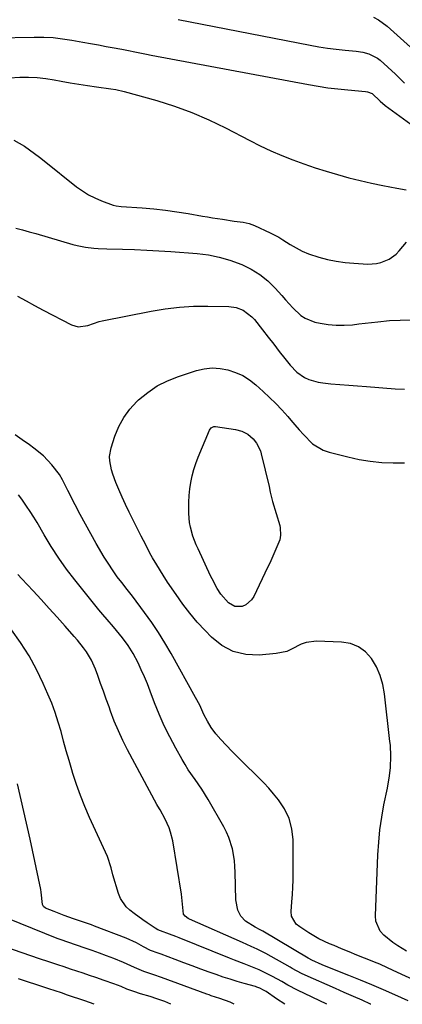
# Model space of a CAD drawing. Units: inches. Extents: x 1889573 to 1894914, y 422031 to 427339.
# Drawn here: x 1889863 to 1890013, y 422031 to 422417 of the extents above; entities that cross this region are included whole.
import ezdxf

# ---------------------------------------------------------------- set-up
doc = ezdxf.new("R2010")
doc.units = ezdxf.units.IN
doc.header["$MEASUREMENT"] = 0
doc.layers.add('7', color=7, linetype='Continuous')
doc.layers.add('8', color=7, linetype='Continuous')

msp = doc.modelspace()

# ---------------------------------------------------------------- linework, layer by layer
at = {"layer": '7', "color": 18}
for points in [[(1889925.18, 422416.59, 1828), (1889976.74, 422406.53, 1828), (1889980.16, 422405.92, 1828), (1889983.58, 422405.38, 1828), (1889987.02, 422404.94, 1828), (1889990.47, 422404.58, 1828), (1889994.84, 422404.18, 1828), (1889997.35, 422403.81, 1828), (1889999.8, 422403.17, 1828), (1890003.13, 422401.46, 1828), (1890004.12, 422400.68, 1828), (1890010.22, 422395.14, 1828), (1890013.69, 422391.7, 1828)], [(1890001.6, 422417.46, 1826), (1890003.5, 422416.52, 1826), (1890006.93, 422414.01, 1826), (1890017.36, 422404.55, 1826)], [(1889859.21, 422393.83, 1832), (1889863.23, 422394.05, 1832), (1889866.6, 422394.02, 1832), (1889869.97, 422393.85, 1832), (1889873.32, 422393.47, 1832), (1889876.66, 422392.97, 1832), (1889879.42, 422392.46, 1832), (1889882.85, 422391.85, 1832), (1889886.29, 422391.27, 1832), (1889889.73, 422390.74, 1832), (1889893.18, 422390.23, 1832), (1889898.75, 422389.44, 1832), (1889900.75, 422389.14, 1832), (1889904.04, 422388.44, 1832), (1889916.77, 422384.86, 1832), (1889923.7, 422382.68, 1832), (1889930.52, 422380.22, 1832), (1889937.18, 422377.34, 1832), (1889943.72, 422374.17, 1832), (1889953.13, 422369.26, 1832), (1889957.26, 422367.19, 1832), (1889961.44, 422365.23, 1832), (1889965.69, 422363.42, 1832), (1889969.98, 422361.71, 1832), (1889974.36, 422360.11, 1832), (1889978.69, 422358.61, 1832), (1889983.06, 422357.21, 1832), (1889987.45, 422355.88, 1832), (1889991.87, 422354.67, 1832), (1889996.31, 422353.53, 1832), (1890000.78, 422352.52, 1832), (1890005.27, 422351.59, 1832), (1890010.64, 422350.56, 1832), (1890014.33, 422349.9, 1832)], [(1889860.87, 422369.37, 1834), (1889865.02, 422367.02, 1834), (1889866.99, 422365.62, 1834), (1889870.87, 422362.73, 1834), (1889872.77, 422361.25, 1834), (1889885.43, 422351.18, 1834), (1889887.71, 422349.53, 1834), (1889890.08, 422348.04, 1834), (1889892.59, 422346.77, 1834), (1889895.17, 422345.66, 1834), (1889899.73, 422343.96, 1834), (1889900.89, 422343.65, 1834), (1889902.88, 422343.44, 1834), (1889911.13, 422342.87, 1834), (1889915.64, 422342.49, 1834), (1889920.15, 422342.01, 1834), (1889924.63, 422341.39, 1834), (1889929.11, 422340.67, 1834), (1889934.71, 422339.69, 1834), (1889936.65, 422339.35, 1834), (1889938.6, 422339.03, 1834), (1889942.5, 422338.42, 1834), (1889947.11, 422337.74, 1834), (1889950.6, 422337.25, 1834), (1889952.87, 422336.76, 1834), (1889953.97, 422336.39, 1834), (1889955.05, 422335.94, 1834), (1889961.14, 422333.12, 1834), (1889964.5, 422331.4, 1834), (1889966.13, 422330.44, 1834), (1889969.03, 422328.57, 1834), (1889971.31, 422327.2, 1834), (1889973.66, 422325.97, 1834), (1889976.11, 422324.96, 1834), (1889980.21, 422323.62, 1834), (1889983.59, 422322.74, 1834), (1889986.99, 422322.02, 1834), (1889990.44, 422321.54, 1834), (1889993.92, 422321.22, 1834), (1889999.35, 422320.9, 1834), (1890002.81, 422321.07, 1834), (1890004.48, 422321.46, 1834), (1890007.69, 422322.76, 1834), (1890010.44, 422324.78, 1834), (1890011.63, 422326.04, 1834), (1890014.42, 422329.46, 1834)], [(1889861.59, 422334.98, 1836), (1889864.22, 422334.27, 1836), (1889866.84, 422333.55, 1836), (1889869.45, 422332.8, 1836), (1889883.98, 422328.56, 1836), (1889885.6, 422328.13, 1836), (1889888.88, 422327.48, 1836), (1889892.21, 422327.1, 1836), (1889893.89, 422326.97, 1836), (1889897.24, 422326.84, 1836), (1889903.36, 422326.72, 1836), (1889908.1, 422326.58, 1836), (1889912.84, 422326.39, 1836), (1889917.57, 422326.12, 1836), (1889922.3, 422325.8, 1836), (1889932.64, 422325, 1836), (1889936.97, 422324.46, 1836), (1889941.24, 422323.64, 1836), (1889945.41, 422322.42, 1836), (1889950.06, 422320.71, 1836), (1889953.68, 422318.9, 1836), (1889957.1, 422316.8, 1836), (1889960.21, 422314.27, 1836), (1889963.11, 422311.45, 1836), (1889965.72, 422308.54, 1836), (1889967.16, 422306.95, 1836), (1889970.06, 422303.79, 1836), (1889973.1, 422300.83, 1836), (1889974.8, 422299.66, 1836), (1889978.67, 422298.19, 1836), (1889980.72, 422297.74, 1836), (1889983.85, 422297.23, 1836), (1889986.98, 422296.92, 1836), (1889990.14, 422296.93, 1836), (1889993.3, 422297.16, 1836), (1889995.78, 422297.46, 1836), (1889998.25, 422297.75, 1836), (1890003.21, 422298.29, 1836), (1890007.84, 422298.75, 1836), (1890012.07, 422298.99, 1836), (1890017.07, 422299.07, 1836)], [(1889862.35, 422308.27, 1838), (1889865.65, 422306.45, 1838), (1889868.97, 422304.66, 1838), (1889872.3, 422302.9, 1838), (1889883.36, 422297.12, 1838), (1889886.08, 422296.34, 1838), (1889889.86, 422296.86, 1838), (1889894.27, 422298.48, 1838), (1889895.38, 422298.74, 1838), (1889914.6, 422302.52, 1838), (1889920.11, 422303.42, 1838), (1889925.64, 422304.08, 1838), (1889931.2, 422304.39, 1838), (1889936.78, 422304.46, 1838), (1889945.04, 422304.31, 1838), (1889947.89, 422303.92, 1838), (1889950.58, 422302.87, 1838), (1889954.02, 422300.25, 1838), (1889954.99, 422299.16, 1838), (1889958.15, 422295.11, 1838), (1889960.33, 422292.32, 1838), (1889962.52, 422289.52, 1838), (1889964.71, 422286.73, 1838), (1889966.9, 422283.94, 1838), (1889968.93, 422281.35, 1838), (1889971.53, 422278.65, 1838), (1889974.62, 422276.52, 1838), (1889976.32, 422275.72, 1838), (1889979.89, 422274.64, 1838), (1889981.75, 422274.36, 1838), (1889984.91, 422274.09, 1838), (1889988.39, 422273.79, 1838), (1889991.87, 422273.51, 1838), (1889995.35, 422273.23, 1838), (1889998.83, 422272.95, 1838), (1890010.09, 422272.08, 1838), (1890013.67, 422271.92, 1838)], [(1889939.05, 422257.31, 1842), (1889939.79, 422257.34, 1842), (1889947.58, 422256.21, 1842), (1889950.11, 422255.53, 1842), (1889952.41, 422254.27, 1842), (1889954.44, 422252.56, 1842), (1889955.85, 422250.8, 1842), (1889957.32, 422247.77, 1842), (1889957.64, 422246.69, 1842), (1889960.7, 422233.8, 1842), (1889961.21, 422231.62, 1842), (1889962.12, 422228.01, 1842), (1889964.9, 422218.57, 1842), (1889965.12, 422217.65, 1842), (1889965.23, 422214.82, 1842), (1889964.87, 422212.96, 1842), (1889963.42, 422209.3, 1842), (1889962.62, 422207.5, 1842), (1889960.98, 422203.91, 1842), (1889960.14, 422202.13, 1842), (1889954.74, 422190.78, 1842), (1889953.89, 422189.47, 1842), (1889951.63, 422187.54, 1842), (1889950.21, 422186.91, 1842), (1889947.33, 422186.86, 1842), (1889944.84, 422188.33, 1842), (1889941.88, 422191.66, 1842), (1889940.37, 422193.98, 1842), (1889938.44, 422197.68, 1842), (1889937.84, 422198.93, 1842), (1889932.95, 422209.41, 1842), (1889932.22, 422211.08, 1842), (1889930.95, 422214.48, 1842), (1889929.98, 422217.97, 1842), (1889929.65, 422219.75, 1842), (1889929.36, 422223.35, 1842), (1889929.37, 422227.77, 1842), (1889929.49, 422230.34, 1842), (1889929.75, 422232.9, 1842), (1889930.1, 422235.45, 1842), (1889930.61, 422237.98, 1842), (1889931.23, 422240.46, 1842), (1889932.03, 422242.9, 1842), (1889932.94, 422245.31, 1842), (1889937.39, 422255.93, 1842), (1889938.06, 422256.82, 1842), (1889939.05, 422257.31, 1842)], [(1890031.2, 422034.4, 1838), (1890011.02, 422043.71, 1838), (1890009.02, 422044.63, 1838), (1890007.03, 422045.55, 1838), (1890004.02, 422046.88, 1838), (1890003, 422047.3, 1838), (1889998.07, 422049.29, 1838), (1889995.07, 422050.51, 1838), (1889992.08, 422051.73, 1838), (1889989.1, 422052.97, 1838), (1889986.12, 422054.22, 1838), (1889984.4, 422054.95, 1838), (1889980.25, 422056.91, 1838), (1889976.29, 422059.21, 1838), (1889972.71, 422061.5, 1838), (1889971.3, 422062.65, 1838), (1889969.52, 422065.74, 1838), (1889969.38, 422067.52, 1838), (1889969.68, 422071.34, 1838), (1889969.88, 422074.17, 1838), (1889970.02, 422077.01, 1838), (1889970.1, 422079.85, 1838), (1889970.12, 422082.69, 1838), (1889970.09, 422095.56, 1838), (1889969.63, 422099.83, 1838), (1889968.62, 422103.89, 1838), (1889966.79, 422107.66, 1838), (1889964.42, 422111.23, 1838), (1889962.51, 422113.53, 1838), (1889960.61, 422115.75, 1838), (1889958.65, 422117.91, 1838), (1889956.61, 422120, 1838), (1889954.52, 422122.04, 1838), (1889952.4, 422124.06, 1838), (1889950.31, 422126.11, 1838), (1889948.25, 422128.18, 1838), (1889946.21, 422130.28, 1838), (1889941.8, 422134.9, 1838), (1889939.86, 422137.12, 1838), (1889938.11, 422139.5, 1838), (1889936.58, 422142.02, 1838), (1889935.26, 422144.66, 1838), (1889933.6, 422148.22, 1838), (1889931.99, 422151.26, 1838), (1889922.4, 422168.48, 1838), (1889919.99, 422172.63, 1838), (1889917.47, 422176.71, 1838), (1889914.8, 422180.69, 1838), (1889912.03, 422184.6, 1838), (1889907.34, 422190.97, 1838), (1889906.83, 422191.65, 1838), (1889904.68, 422194.26, 1838), (1889903.62, 422195.58, 1838), (1889903.1, 422196.25, 1838), (1889901.35, 422198.56, 1838), (1889900, 422200.42, 1838), (1889897.45, 422204.23, 1838), (1889896.26, 422206.19, 1838), (1889893.11, 422211.58, 1838), (1889890.98, 422215.31, 1838), (1889888.88, 422219.07, 1838), (1889886.85, 422222.87, 1838), (1889884.86, 422226.69, 1838), (1889882.02, 422232.25, 1838), (1889879.87, 422236.46, 1838), (1889878.69, 422238.5, 1838), (1889875.72, 422242.31, 1838), (1889872.42, 422245.83, 1838), (1889868.7, 422248.89, 1838), (1889867.02, 422250.1, 1838), (1889864.18, 422252.09, 1838), (1889861.32, 422254.03, 1838)], [(1890015.12, 422032.63, 1836), (1890009.89, 422034.99, 1836), (1890005.44, 422036.95, 1836), (1890000.97, 422038.87, 1836), (1889996.48, 422040.73, 1836), (1889991.96, 422042.54, 1836), (1889985.67, 422045, 1836), (1889981.54, 422046.68, 1836), (1889977.44, 422048.45, 1836), (1889976.22, 422049.12, 1836), (1889975.98, 422049.26, 1836), (1889958.28, 422059.82, 1836), (1889957.18, 422060.43, 1836), (1889955.33, 422061.41, 1836), (1889951.44, 422063.8, 1836), (1889949.66, 422065.71, 1836), (1889948.45, 422068.11, 1836), (1889947.71, 422072.06, 1836), (1889947.5, 422082.88, 1836), (1889947.38, 422085.2, 1836), (1889947.17, 422087.5, 1836), (1889946.36, 422092.07, 1836), (1889944.99, 422096.47, 1836), (1889944.06, 422098.58, 1836), (1889943, 422100.64, 1836), (1889936.86, 422111.39, 1836), (1889934.43, 422115.37, 1836), (1889931.78, 422119.2, 1836), (1889929.13, 422123.03, 1836), (1889927.9, 422125.01, 1836), (1889926.72, 422127.01, 1836), (1889924.19, 422131.51, 1836), (1889921.89, 422135.84, 1836), (1889919.72, 422140.23, 1836), (1889917.75, 422144.71, 1836), (1889915.93, 422149.26, 1836), (1889914.23, 422153.8, 1836), (1889913.13, 422156.59, 1836), (1889911.98, 422159.36, 1836), (1889910.74, 422162.09, 1836), (1889909.45, 422164.8, 1836), (1889907.56, 422168.47, 1836), (1889905.61, 422171.64, 1836), (1889903.39, 422174.64, 1836), (1889902.23, 422176.1, 1836), (1889899.81, 422178.94, 1836), (1889897.32, 422181.79, 1836), (1889895.69, 422183.7, 1836), (1889894.1, 422185.63, 1836), (1889892.52, 422187.57, 1836), (1889884.75, 422197.3, 1836), (1889881.51, 422201.54, 1836), (1889878.41, 422205.87, 1836), (1889875.5, 422210.34, 1836), (1889872.73, 422214.89, 1836), (1889869.94, 422219.7, 1836), (1889868.63, 422221.9, 1836), (1889867.28, 422224.07, 1836), (1889865.87, 422226.21, 1836), (1889864.01, 422228.91, 1836), (1889862.65, 422230.62, 1836)], [(1890000.57, 422031.24, 1834), (1890000.46, 422031.3, 1834), (1889997.13, 422032.87, 1834), (1889993.76, 422034.32, 1834), (1889990.13, 422035.83, 1834), (1889986.65, 422037.35, 1834), (1889974.9, 422042.57, 1834), (1889973.38, 422043.29, 1834), (1889969.7, 422045.3, 1834), (1889968.97, 422045.71, 1834), (1889959.4, 422051.1, 1834), (1889956.03, 422052.84, 1834), (1889953.73, 422053.89, 1834), (1889950.26, 422055.43, 1834), (1889929.57, 422064.58, 1834), (1889929.1, 422064.82, 1834), (1889927.84, 422065.75, 1834), (1889927.27, 422066.56, 1834), (1889926.95, 422069.09, 1834), (1889926.75, 422071.69, 1834), (1889926.59, 422072.98, 1834), (1889926.4, 422074.28, 1834), (1889923.01, 422095.18, 1834), (1889922.2, 422098.65, 1834), (1889921.61, 422100.32, 1834), (1889920.11, 422103.72, 1834), (1889918.05, 422107.29, 1834), (1889917.2, 422108.7, 1834), (1889916.8, 422109.42, 1834), (1889905.37, 422130.78, 1834), (1889903.5, 422134.47, 1834), (1889901.75, 422138.21, 1834), (1889900.17, 422142.03, 1834), (1889898.71, 422145.9, 1834), (1889898.12, 422147.57, 1834), (1889897.03, 422150.64, 1834), (1889895.94, 422153.71, 1834), (1889894.83, 422156.77, 1834), (1889893.72, 422159.83, 1834), (1889892.8, 422162.32, 1834), (1889891.26, 422165.83, 1834), (1889889.29, 422169.13, 1834), (1889888.16, 422170.7, 1834), (1889885.79, 422173.73, 1834), (1889884.53, 422175.2, 1834), (1889880.92, 422179.26, 1834), (1889877.82, 422182.73, 1834), (1889874.7, 422186.17, 1834), (1889871.55, 422189.6, 1834), (1889868.39, 422193.01, 1834), (1889863.99, 422197.71, 1834), (1889862.45, 422199.36, 1834)], [(1889983.34, 422031.24, 1832), (1889971.78, 422036.82, 1832), (1889968.08, 422038.74, 1832), (1889965.66, 422040.12, 1832), (1889962, 422042.12, 1832), (1889958.68, 422043.81, 1832), (1889956.8, 422044.69, 1832), (1889952.95, 422046.28, 1832), (1889951.01, 422047.02, 1832), (1889947.13, 422048.53, 1832), (1889945.19, 422049.3, 1832), (1889925.49, 422057.21, 1832), (1889924.26, 422057.7, 1832), (1889921.79, 422058.68, 1832), (1889918.3, 422060.04, 1832), (1889917.19, 422060.42, 1832), (1889916.18, 422060.96, 1832), (1889912.98, 422063.14, 1832), (1889911.3, 422064.31, 1832), (1889907.98, 422066.71, 1832), (1889906.28, 422068, 1832), (1889904.79, 422069.38, 1832), (1889902.54, 422072.66, 1832), (1889901.78, 422074.55, 1832), (1889899.62, 422081.87, 1832), (1889898.91, 422084.6, 1832), (1889897.53, 422089.08, 1832), (1889890.53, 422104.38, 1832), (1889888.69, 422108.61, 1832), (1889886.97, 422112.88, 1832), (1889885.43, 422117.21, 1832), (1889883.99, 422121.59, 1832), (1889883.57, 422122.96, 1832), (1889882.46, 422126.69, 1832), (1889881.37, 422130.43, 1832), (1889880.33, 422134.19, 1832), (1889879.32, 422137.95, 1832), (1889878.24, 422141.69, 1832), (1889877.05, 422145.38, 1832), (1889875.69, 422149.02, 1832), (1889874.21, 422152.62, 1832), (1889872.39, 422156.75, 1832), (1889869.73, 422162.26, 1832), (1889866.8, 422167.62, 1832), (1889863.48, 422172.75, 1832), (1889859.9, 422177.72, 1832)], [(1889947.03, 422031.23, 1828), (1889945.46, 422032.03, 1828), (1889941.5, 422033.46, 1828), (1889938.11, 422034.6, 1828), (1889937.26, 422034.9, 1828), (1889936.42, 422035.2, 1828), (1889918.61, 422041.72, 1828), (1889915.67, 422042.72, 1828), (1889911.75, 422044.04, 1828), (1889908.09, 422045.65, 1828), (1889903.81, 422047.63, 1828), (1889899.98, 422049.11, 1828), (1889897.18, 422050.18, 1828), (1889894.37, 422051.22, 1828), (1889891.55, 422052.24, 1828), (1889888.73, 422053.23, 1828), (1889881.93, 422055.56, 1828), (1889879.37, 422056.45, 1828), (1889877.85, 422057.02, 1828), (1889853.55, 422066.78, 1828)], [(1889922.27, 422031.23, 1826), (1889919.93, 422032.26, 1826), (1889916.8, 422033.43, 1826), (1889914.24, 422034.22, 1826), (1889910.46, 422035.31, 1826), (1889907.77, 422036.21, 1826), (1889905.09, 422037.18, 1826), (1889902.82, 422038.14, 1826), (1889899.93, 422039.25, 1826), (1889896.24, 422040.58, 1826), (1889892.91, 422041.71, 1826), (1889890.45, 422042.54, 1826), (1889887.99, 422043.37, 1826), (1889885.52, 422044.19, 1826), (1889883.06, 422045.01, 1826), (1889880.52, 422045.84, 1826), (1889878.13, 422046.63, 1826), (1889874.54, 422047.83, 1826), (1889870.96, 422049.04, 1826), (1889836.81, 422060.82, 1826)], [(1889892.3, 422031.23, 1824), (1889888.67, 422032.53, 1824), (1889881.92, 422034.83, 1824), (1889879.49, 422035.65, 1824), (1889877.05, 422036.47, 1824), (1889874.61, 422037.28, 1824), (1889872.17, 422038.08, 1824), (1889869.84, 422038.84, 1824), (1889866.23, 422040.02, 1824), (1889862.63, 422041.21, 1824)]]:
    msp.add_polyline3d(points, dxfattribs=at)
at = {"layer": '8', "color": 18}
for points in [[(1889853.69, 422409.47, 1830), (1889868.87, 422409.74, 1830), (1889872.57, 422409.69, 1830), (1889876.26, 422409.5, 1830), (1889879.93, 422409.08, 1830), (1889883.59, 422408.52, 1830), (1889887.81, 422407.73, 1830), (1889890.88, 422407.17, 1830), (1889893.96, 422406.62, 1830), (1889897.03, 422406.06, 1830), (1889899.33, 422405.65, 1830), (1889903.17, 422404.94, 1830), (1889905.08, 422404.55, 1830), (1889908.91, 422403.76, 1830), (1889912.73, 422403, 1830), (1889914.65, 422402.63, 1830), (1889976.09, 422391.12, 1830), (1889979.93, 422390.46, 1830), (1889983.77, 422389.88, 1830), (1889987.63, 422389.4, 1830), (1889991.5, 422389.01, 1830), (1889998.49, 422388.39, 1830), (1889999.25, 422388.29, 1830), (1890001, 422387.58, 1830), (1890004.24, 422384.63, 1830), (1890006.12, 422382.96, 1830), (1890019.04, 422373.55, 1830)], [(1890014.53, 422052.07, 1840), (1890011.05, 422054.13, 1840), (1890009.16, 422055.4, 1840), (1890005.58, 422058.25, 1840), (1890004.17, 422059.89, 1840), (1890002.54, 422063.7, 1840), (1890002.33, 422065.86, 1840), (1890003.32, 422089.69, 1840), (1890003.64, 422094.62, 1840), (1890004.11, 422099.53, 1840), (1890004.82, 422104.41, 1840), (1890005.68, 422109.27, 1840), (1890007, 422115.79, 1840), (1890007.83, 422120.57, 1840), (1890008.25, 422123.93, 1840), (1890008.41, 422128.3, 1840), (1890008.17, 422132.67, 1840), (1890008.02, 422134.13, 1840), (1890005.92, 422152.76, 1840), (1890005.23, 422156.41, 1840), (1890004.21, 422159.94, 1840), (1890002.69, 422163.28, 1840), (1890000.84, 422166.5, 1840), (1889998.44, 422169.12, 1840), (1889995.73, 422171.16, 1840), (1889992.56, 422172.36, 1840), (1889989.07, 422172.99, 1840), (1889979.27, 422173.29, 1840), (1889975.17, 422172.81, 1840), (1889973.24, 422172.09, 1840), (1889969.53, 422170.14, 1840), (1889967.61, 422169.34, 1840), (1889963.51, 422168.48, 1840), (1889956.78, 422167.89, 1840), (1889951.57, 422168.15, 1840), (1889946.68, 422169.26, 1840), (1889942.26, 422171.65, 1840), (1889938.16, 422174.88, 1840), (1889935.69, 422177.45, 1840), (1889932.63, 422180.8, 1840), (1889929.7, 422184.26, 1840), (1889926.95, 422187.86, 1840), (1889924.32, 422191.56, 1840), (1889921.04, 422196.45, 1840), (1889919.28, 422199.12, 1840), (1889916.75, 422203.18, 1840), (1889915.15, 422205.94, 1840), (1889914.13, 422207.79, 1840), (1889913.25, 422209.42, 1840), (1889911.54, 422212.71, 1840), (1889910.7, 422214.36, 1840), (1889907.4, 422220.96, 1840), (1889905.98, 422223.87, 1840), (1889904.59, 422226.79, 1840), (1889903.25, 422229.74, 1840), (1889901.94, 422232.71, 1840), (1889900.79, 422235.38, 1840), (1889899.54, 422238.71, 1840), (1889899.04, 422240.41, 1840), (1889898.37, 422243.88, 1840), (1889898.32, 422245.6, 1840), (1889898.94, 422249.02, 1840), (1889900.4, 422253.54, 1840), (1889901.96, 422257.32, 1840), (1889903.85, 422260.88, 1840), (1889906.27, 422264.12, 1840), (1889909.03, 422267.13, 1840), (1889909.7, 422267.76, 1840), (1889913.23, 422270.64, 1840), (1889916.96, 422273.19, 1840), (1889920.99, 422275.22, 1840), (1889925.22, 422276.9, 1840), (1889932.34, 422279.2, 1840), (1889935.39, 422279.9, 1840), (1889938.45, 422280.25, 1840), (1889941.52, 422280.07, 1840), (1889944.61, 422279.54, 1840), (1889947.59, 422278.52, 1840), (1889950.43, 422277.24, 1840), (1889953.06, 422275.57, 1840), (1889955.55, 422273.63, 1840), (1889958.42, 422271.07, 1840), (1889960.93, 422268.72, 1840), (1889963.38, 422266.31, 1840), (1889965.73, 422263.8, 1840), (1889968.01, 422261.23, 1840), (1889969.2, 422259.84, 1840), (1889970.85, 422257.92, 1840), (1889972.51, 422256.02, 1840), (1889974.2, 422254.14, 1840), (1889977.72, 422250.6, 1840), (1889981.88, 422248.11, 1840), (1889984.21, 422247.29, 1840), (1889991.56, 422245.4, 1840), (1889995.93, 422244.45, 1840), (1890000.33, 422243.7, 1840), (1890004.77, 422243.28, 1840), (1890009.24, 422243.06, 1840), (1890013.72, 422243.13, 1840)], [(1889966.86, 422031.24, 1830), (1889966.84, 422031.25, 1830), (1889963.65, 422033.33, 1830), (1889959.55, 422036.2, 1830), (1889958.58, 422036.81, 1830), (1889957.05, 422037.58, 1830), (1889955.97, 422037.97, 1830), (1889955.43, 422038.14, 1830), (1889950.98, 422039.36, 1830), (1889948.22, 422040.16, 1830), (1889945.47, 422041, 1830), (1889942.74, 422041.9, 1830), (1889940.02, 422042.85, 1830), (1889937.34, 422043.82, 1830), (1889934, 422045.04, 1830), (1889930.67, 422046.27, 1830), (1889927.34, 422047.51, 1830), (1889924.02, 422048.76, 1830), (1889918.56, 422050.83, 1830), (1889917.37, 422051.26, 1830), (1889914.38, 422052.3, 1830), (1889911.59, 422053.71, 1830), (1889908.82, 422055.28, 1830), (1889904.79, 422057.11, 1830), (1889892.43, 422061.83, 1830), (1889891.27, 422062.27, 1830), (1889887.75, 422063.52, 1830), (1889884.21, 422064.72, 1830), (1889880.61, 422065.99, 1830), (1889877.93, 422066.99, 1830), (1889876.6, 422067.52, 1830), (1889873.27, 422068.88, 1830), (1889872.5, 422069.45, 1830), (1889872.07, 422070.26, 1830), (1889871.61, 422075.17, 1830), (1889871.42, 422076.2, 1830), (1889867.24, 422095.86, 1830), (1889864.82, 422106.7, 1830), (1889862.25, 422117.5, 1830)]]:
    msp.add_polyline3d(points, dxfattribs=at)

doc.saveas('drawing.dxf')
